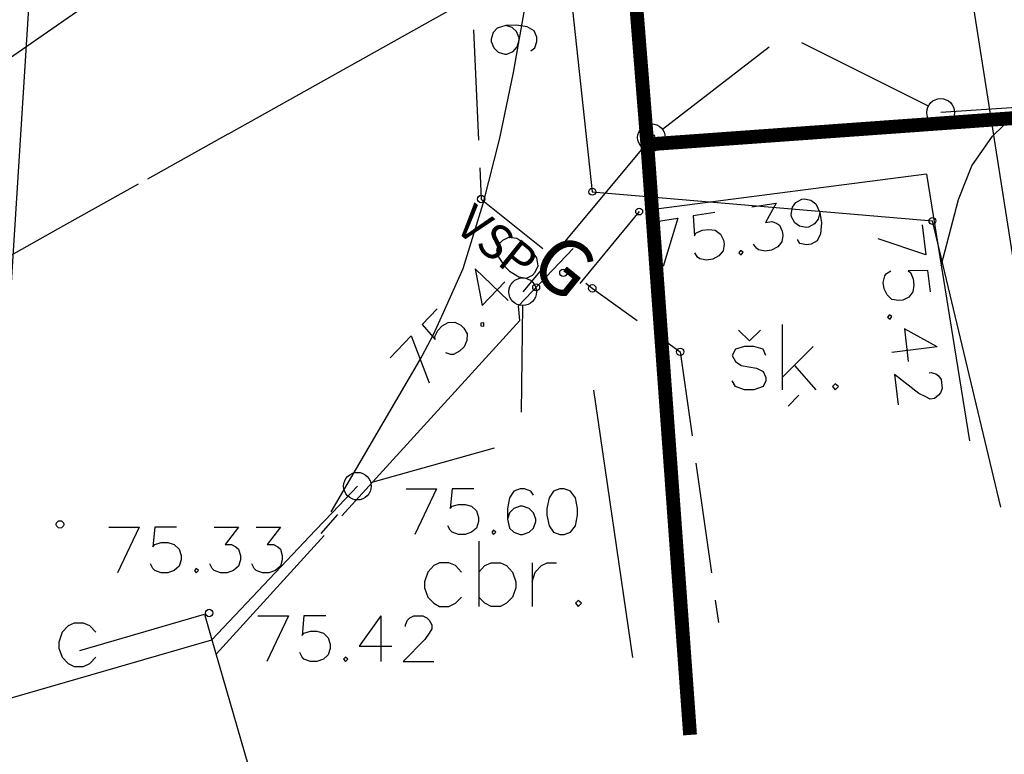
# Model space of a CAD drawing. Units: metres. Extents: x 549258 to 549679, y 333102 to 333399.
# Drawn here: x 549402 to 549417, y 333149 to 333160 of the extents above; entities that cross this region are included whole.
import ezdxf
from ezdxf.enums import TextEntityAlignment as Align

# ---------------------------------------------------------------- set-up
doc = ezdxf.new("R2010")
doc.units = ezdxf.units.M
for name, pattern in [('DGN_STYLE_1', [3.915881, 0.006516, -3.909365]), ('DGN_STYLE_2', [6.515609, 3.909365, -2.606243]), ('DGN_STYLE_4', [10.431489, 5.212487, -2.606243, 0.006516, -2.606243]), ('ZOGS_STIEPLU', [5.8, 1.45, 2.9, 1.45])]:
    doc.linetypes.add(name, pattern=pattern)
for name, color, linetype in [('LEVEL_17', 7, 'Continuous'), ('LEVEL_25', 7, 'Continuous'), ('LEVEL_29', 7, 'Continuous'), ('LEVEL_32', 7, 'Continuous'), ('LEVEL_35', 7, 'Continuous'), ('LEVEL_37', 7, 'Continuous'), ('LEVEL_40', 7, 'Continuous'), ('LEVEL_58', 7, 'Continuous'), ('LEVEL_7', 7, 'Continuous'), ('LEVEL_8', 7, 'Continuous'), ('LEVEL_9', 7, 'Continuous'), ('SEGA_ASFALTS', 254, 'Continuous'), ('SEGA_ZALE', 101, 'Continuous')]:
    doc.layers.add(name, color=color, linetype=linetype)
doc.styles.add('STYLE-FONT001', font='font001.shx')
doc.styles.add('Udens-arial', font='wromlats.shx', dxfattribs={"height": 1})
doc.linetypes.add('el_kab_zemspr', pattern='A,2,-1,[133,ltypeshp.shx,S=0.025,R=0,X=-0.5,Y=0],2', length=5)
doc.linetypes.add('tel_kab', pattern='A,0,-0.5,4,[133,ltypeshp.shx,S=0.15,R=0,X=-2,Y=0],-0.5', length=5)
doc.linetypes.add('udensvads', pattern='A,10,-1,["Ū",Udens-arial,S=3,R=0,X=0,Y=-1.5],-3,10', length=24)

msp = doc.modelspace()

# ---------------------------------------------------------------- hatches: boundary and pattern name
at = {"layer": 'SEGA_ASFALTS'}
h = msp.add_hatch(dxfattribs=at)
h.set_pattern_fill('ANSI37', color=256, scale=0.09, style=0)
h.set_pattern_definition([(45, (549288.46485, 333126.58273), (-0.20205576, 0.20205576), []), (135, (549288.46485, 333126.58273), (-0.20205576, -0.20205576), [])])
edge = h.paths.add_edge_path()
edge.add_line((549423.267, 333221.177), (549357.264, 333188.473))
edge.add_arc((549362.592, 333177.721), 12, 116.3578, 206.3575)
edge.add_line((549351.84, 333172.393), (549352.318, 333171.428))
edge.add_arc((549364.862, 333177.644), 14, 206.3575, 300.9432)
edge.add_line((549372.061, 333165.636), (549372.81, 333166.085))
edge.add_arc((549346.329, 333210.256), 51.5, 300.9432, 318.8063)
edge.add_line((549385.082, 333176.337), (549420.963, 333217.333))
edge.add_line((549420.963, 333217.333), (549423.973, 333214.698))
edge.add_line((549423.973, 333214.698), (549388.092, 333173.703))
edge.add_arc((549346.329, 333210.256), 55.5, 300.9432, 318.8063, ccw=False)
edge.add_line((549374.867, 333162.655), (549374.118, 333162.206))
edge.add_arc((549364.862, 333177.644), 18, 206.3575, 300.9432, ccw=False)
edge.add_line((549348.734, 333169.652), (549348.255, 333170.617))
edge.add_arc((549362.592, 333177.721), 16, 116.3575, 206.3575, ccw=False)
edge.add_line((549355.489, 333192.058), (549421.491, 333224.761))
edge.add_line((549421.491, 333224.761), (549423.267, 333221.177))
at = {"layer": 'SEGA_ZALE'}
h = msp.add_hatch(dxfattribs=at)
h.set_pattern_fill('ANSI37', color=256, scale=0.1, style=0)
h.set_pattern_definition([(45, (549299.7658, 333123.10814), (-0.2245064, 0.2245064), []), (135, (549299.7658, 333123.10814), (-0.2245064, -0.2245064), [])])
edge = h.paths.add_edge_path()
edge.add_line((549299.766, 333123.272), (549300.14, 333124.913))
edge.add_arc((549303.957, 333141.992), 17.5, 257.4006, 292.3259)
edge.add_line((549310.605, 333125.804), (549322.935, 333130.867))
edge.add_arc((549274.501, 333248.809), 127.5, 292.32594, 300.94322)
edge.add_line((549340.06, 333139.455), (549375.895, 333160.939))
edge.add_arc((549346.329, 333210.256), 57.5, 300.94322, 318.80628)
edge.add_line((549389.597, 333172.386), (549425.478, 333213.381))
edge.add_line((549425.478, 333213.381), (549425.588, 333213.506))
edge.add_arc((549464.231, 333179.463), 51.5, 136.7479, 138.6211, ccw=False)
edge.add_line((549426.721, 333214.751), (549427.434, 333214.08))
edge.add_arc((549426.446, 333212.835), 1.59, 51.5714, 51.5737, ccw=False)
edge.add_line((549427.434, 333214.08), (549424.6, 333210.953))
edge.add_line((549424.6, 333210.953), (549423.92, 333210.213))
edge.add_line((549423.92, 333210.213), (549423.244, 333209.476))
edge.add_line((549423.244, 333209.476), (549422.569, 333208.74))
edge.add_line((549422.569, 333208.74), (549421.899, 333207.999))
edge.add_line((549421.899, 333207.999), (549421.227, 333207.258))
edge.add_line((549421.227, 333207.258), (549420.556, 333206.517))
edge.add_line((549420.556, 333206.517), (549419.884, 333205.776))
edge.add_line((549419.884, 333205.776), (549419.213, 333205.035))
edge.add_line((549419.213, 333205.035), (549418.541, 333204.293))
edge.add_line((549418.541, 333204.293), (549417.87, 333203.552))
edge.add_line((549417.87, 333203.552), (549417.198, 333202.811))
edge.add_line((549417.198, 333202.811), (549416.527, 333202.07))
edge.add_line((549416.527, 333202.07), (549415.855, 333201.329))
edge.add_line((549415.855, 333201.329), (549415.184, 333200.587))
edge.add_line((549415.184, 333200.587), (549414.512, 333199.846))
edge.add_line((549414.512, 333199.846), (549413.841, 333199.105))
edge.add_line((549413.841, 333199.105), (549413.17, 333198.365))
edge.add_line((549413.17, 333198.365), (549412.508, 333197.629))
edge.add_line((549412.508, 333197.629), (549411.875, 333196.867))
edge.add_line((549411.875, 333196.867), (549411.236, 333196.097))
edge.add_line((549411.236, 333196.097), (549410.597, 333195.328))
edge.add_line((549410.597, 333195.328), (549409.958, 333194.558))
edge.add_line((549409.958, 333194.558), (549409.318, 333193.789))
edge.add_line((549409.318, 333193.789), (549408.679, 333193.02))
edge.add_line((549408.679, 333193.02), (549408.041, 333192.251))
edge.add_line((549408.041, 333192.251), (549407.405, 333191.479))
edge.add_line((549407.405, 333191.479), (549406.769, 333190.707))
edge.add_line((549406.769, 333190.707), (549406.133, 333189.935))
edge.add_line((549406.133, 333189.935), (549405.496, 333189.163))
edge.add_line((549405.496, 333189.163), (549404.86, 333188.391))
edge.add_line((549404.86, 333188.391), (549404.224, 333187.619))
edge.add_line((549404.224, 333187.619), (549403.587, 333186.847))
edge.add_line((549403.587, 333186.847), (549402.951, 333186.075))
edge.add_line((549402.951, 333186.075), (549402.311, 333185.299))
edge.add_line((549402.311, 333185.299), (549401.65, 333184.533))
edge.add_line((549401.65, 333184.533), (549400.975, 333183.787))
edge.add_line((549400.975, 333183.787), (549400.303, 333183.046))
edge.add_line((549400.303, 333183.046), (549399.632, 333182.305))
edge.add_line((549399.632, 333182.305), (549398.96, 333181.564))
edge.add_line((549398.96, 333181.564), (549398.288, 333180.823))
edge.add_line((549398.288, 333180.823), (549397.617, 333180.081))
edge.add_line((549397.617, 333180.081), (549396.945, 333179.34))
edge.add_line((549396.945, 333179.34), (549396.274, 333178.599))
edge.add_line((549396.274, 333178.599), (549395.603, 333177.859))
edge.add_line((549395.603, 333177.859), (549394.941, 333177.118))
edge.add_line((549394.941, 333177.118), (549394.291, 333176.364))
edge.add_line((549394.291, 333176.364), (549393.634, 333175.603))
edge.add_line((549393.634, 333175.603), (549392.961, 333174.855))
edge.add_line((549392.961, 333174.855), (549392.291, 333174.113))
edge.add_line((549392.291, 333174.113), (549391.624, 333173.372))
edge.add_line((549391.624, 333173.372), (549390.964, 333172.626))
edge.add_line((549390.964, 333172.626), (549390.311, 333171.875))
edge.add_line((549390.311, 333171.875), (549389.623, 333171.069))
edge.add_line((549389.623, 333171.069), (549388.913, 333170.266))
edge.add_line((549388.913, 333170.266), (549388.189, 333169.476))
edge.add_line((549388.189, 333169.476), (549387.45, 333168.698))
edge.add_line((549387.45, 333168.698), (549386.697, 333167.934))
edge.add_line((549386.697, 333167.934), (549385.93, 333167.183))
edge.add_line((549385.93, 333167.183), (549385.149, 333166.445))
edge.add_line((549385.149, 333166.445), (549384.355, 333165.722))
edge.add_line((549384.355, 333165.722), (549383.548, 333165.012))
edge.add_line((549383.548, 333165.012), (549382.727, 333164.317))
edge.add_line((549382.727, 333164.317), (549381.893, 333163.636))
edge.add_line((549381.893, 333163.636), (549381.042, 333162.973))
edge.add_line((549381.042, 333162.973), (549380.175, 333162.33))
edge.add_line((549380.175, 333162.33), (549379.293, 333161.708))
edge.add_line((549379.293, 333161.708), (549378.393, 333161.104))
edge.add_line((549378.393, 333161.104), (549377.464, 333160.534))
edge.add_line((549377.464, 333160.534), (549376.512, 333160.013))
edge.add_line((549376.512, 333160.013), (549375.613, 333159.545))
edge.add_line((549375.613, 333159.545), (549374.719, 333159.086))
edge.add_line((549374.719, 333159.086), (549373.825, 333158.634))
edge.add_line((549373.825, 333158.634), (549372.946, 333158.176))
edge.add_line((549372.946, 333158.176), (549372.081, 333157.694))
edge.add_line((549372.081, 333157.694), (549371.212, 333157.197))
edge.add_line((549371.212, 333157.197), (549370.333, 333156.709))
edge.add_line((549370.333, 333156.709), (549369.451, 333156.228))
edge.add_line((549369.451, 333156.228), (549368.847, 333155.903))
edge.add_line((549368.847, 333155.903), (549363.764, 333153.084))
edge.add_line((549363.764, 333153.084), (549361.686, 333151.744))
edge.add_line((549361.686, 333151.744), (549360.834, 333151.215))
edge.add_line((549360.834, 333151.215), (549359.978, 333150.676))
edge.add_line((549359.978, 333150.676), (549359.099, 333150.18))
edge.add_line((549359.099, 333150.18), (549358.253, 333149.689))
edge.add_line((549358.253, 333149.689), (549357.443, 333149.135))
edge.add_line((549357.443, 333149.135), (549356.617, 333148.563))
edge.add_line((549356.617, 333148.563), (549355.776, 333147.996))
edge.add_line((549355.776, 333147.996), (549354.913, 333147.466))
edge.add_line((549354.913, 333147.466), (549354.057, 333146.947))
edge.add_line((549354.057, 333146.947), (549353.214, 333146.435))
edge.add_line((549353.214, 333146.435), (549352.382, 333145.866))
edge.add_line((549352.382, 333145.866), (549351.472, 333145.345))
edge.add_line((549351.472, 333145.345), (549350.527, 333144.937))
edge.add_line((549350.527, 333144.937), (549348.944, 333144.194))
edge.add_line((549348.944, 333144.194), (549348.075, 333143.467))
edge.add_line((549348.075, 333143.467), (549347.281, 333142.778))
edge.add_line((549347.281, 333142.778), (549346.396, 333142.23))
edge.add_line((549346.396, 333142.23), (549345.557, 333141.714))
edge.add_line((549345.557, 333141.714), (549344.759, 333141.148))
edge.add_line((549344.759, 333141.148), (549343.95, 333140.534))
edge.add_line((549343.95, 333140.534), (549343.087, 333139.97))
edge.add_line((549343.087, 333139.97), (549342.212, 333139.46))
edge.add_line((549342.212, 333139.46), (549341.35, 333138.955))
edge.add_line((549341.35, 333138.955), (549340.523, 333138.474))
edge.add_line((549340.523, 333138.474), (549339.767, 333137.81))
edge.add_line((549339.767, 333137.81), (549338.943, 333137.124))
edge.add_line((549338.943, 333137.124), (549338.076, 333136.515))
edge.add_line((549338.076, 333136.515), (549337.194, 333135.905))
edge.add_line((549337.194, 333135.905), (549336.242, 333135.42))
edge.add_line((549336.242, 333135.42), (549335.317, 333134.954))
edge.add_line((549335.317, 333134.954), (549334.396, 333134.497))
edge.add_line((549334.396, 333134.497), (549333.503, 333134.028))
edge.add_line((549333.503, 333134.028), (549332.636, 333133.485))
edge.add_line((549332.636, 333133.485), (549331.723, 333132.939))
edge.add_line((549331.723, 333132.939), (549330.763, 333132.472))
edge.add_line((549330.763, 333132.472), (549329.793, 333132.059))
edge.add_line((549329.793, 333132.059), (549328.825, 333131.675))
edge.add_line((549328.825, 333131.675), (549327.86, 333131.295))
edge.add_line((549327.86, 333131.295), (549326.905, 333130.928))
edge.add_line((549326.905, 333130.928), (549325.972, 333130.511))
edge.add_line((549325.972, 333130.511), (549325.028, 333130.103))
edge.add_line((549325.028, 333130.103), (549324.086, 333129.667))
edge.add_line((549324.086, 333129.667), (549323.124, 333129.274))
edge.add_line((549323.124, 333129.274), (549322.174, 333128.922))
edge.add_line((549322.174, 333128.922), (549321.223, 333128.588))
edge.add_line((549321.223, 333128.588), (549320.275, 333128.264))
edge.add_line((549320.275, 333128.264), (549319.339, 333127.936))
edge.add_line((549319.339, 333127.936), (549318.415, 333127.58))
edge.add_line((549318.415, 333127.58), (549317.489, 333127.213))
edge.add_line((549317.489, 333127.213), (549316.563, 333126.841))
edge.add_line((549316.563, 333126.841), (549315.64, 333126.465))
edge.add_line((549315.64, 333126.465), (549314.713, 333126.081))
edge.add_line((549314.713, 333126.081), (549313.774, 333125.709))
edge.add_line((549313.774, 333125.709), (549312.83, 333125.362))
edge.add_line((549312.83, 333125.362), (549311.894, 333125.014))
edge.add_line((549311.894, 333125.014), (549310.925, 333124.648))
edge.add_line((549310.925, 333124.648), (549309.718, 333124.232))
edge.add_line((549309.718, 333124.232), (549308.48, 333123.891))
edge.add_line((549308.48, 333123.891), (549307.241, 333123.638))
edge.add_line((549307.241, 333123.638), (549305.997, 333123.366))
edge.add_line((549305.997, 333123.366), (549304.708, 333123.187))
edge.add_line((549304.708, 333123.187), (549303.408, 333123.108))
edge.add_line((549303.408, 333123.108), (549302.103, 333123.112))
edge.add_line((549302.103, 333123.112), (549300.794, 333123.202))
edge.add_line((549300.794, 333123.202), (549299.766, 333123.272))

# ---------------------------------------------------------------- linework, layer by layer
at = {"layer": 'LEVEL_17', "color": 5, "linetype": 'tel_kab'}
for p, q in [((549409.341, 333160.458), (549405.382, 333158.246)), ((549405.381, 333158.246), (549404.215, 333157.595)), ((549404.08, 333157.519), (549403, 333156.916)), ((549403, 333156.916), (549389.826, 333149.557))]:
    msp.add_line(p, q, dxfattribs=at)
at = {"layer": 'LEVEL_25', "color": 214, "linetype": 'DGN_STYLE_1'}
msp.add_line((549374.061, 333140.373), (549420.276, 333171.026), dxfattribs=at)
at = {"layer": 'LEVEL_29', "color": 4, "linetype": 'DGN_STYLE_4', "ltscale": 0.4, "const_width": 0.2}
for points in [[(549410.403, 333171.298), (549411.455, 333158.096)], [(549411.455, 333158.096), (549432.084, 333159.578)], [(549411.455, 333158.096), (549412.074, 333149.548)]]:
    msp.add_lwpolyline(points, dxfattribs=at)
at = {"layer": 'LEVEL_32', "color": 32, "linetype": 'Continuous'}
for points in [[(549406.536, 333170.152), (549407.473, 333170.065), (549408.411, 333169.946), (549409.091, 333169.798), (549409.754, 333169.532), (549410.05, 333169.348), (549410.308, 333169.128), (549410.515, 333168.868), (549410.661, 333168.567), (549410.805, 333167.994), (549410.857, 333167.416), (549410.836, 333166.834), (549410.76, 333166.25), (549410.27, 333163.929), (549409.682, 333160.093), (549409.512, 333159.137), (549409.313, 333158.185), (549409.072, 333157.237), (549408.781, 333156.295)], [(549415.713, 333156.337), (549415.96, 333157.299), (549416.156, 333157.786), (549416.454, 333158.216), (549417.24, 333158.976)], [(549408.781, 333156.295), (549408.499, 333155.656), (549408.353, 333155.339), (549408.189, 333155.032), (549406.869, 333152.777)]]:
    msp.add_lwpolyline(points, dxfattribs=at)
at = {"layer": 'LEVEL_35', "color": 52, "linetype": 'ZOGS_STIEPLU'}
for p, q in [((549411.515, 333158.196), (549411.149, 333163.269)), ((549428.161, 333159.381), (549415.704, 333158.56)), ((549411.515, 333158.196), (549409.65, 333155.963)), ((549406.895, 333152.768), (549407.256, 333153.149)), ((549406.651, 333152.51), (549406.895, 333152.768)), ((549405.15, 333150.925), (549406.651, 333152.51))]:
    msp.add_line(p, q, dxfattribs=at)
at = {"layer": 'LEVEL_35', "color": 52, "linetype": 'Continuous'}
for p, q in [((549411.673, 333158.318), (549413.218, 333159.511)), ((549415.525, 333158.65), (549413.695, 333159.569)), ((549409.647, 333155.763), (549409.627, 333154.222)), ((549407.449, 333153.203), (549409.241, 333153.706))]:
    msp.add_line(p, q, dxfattribs=at)
for centre in [(549415.704, 333158.56), (549411.515, 333158.196), (549409.65, 333155.963), (549407.256, 333153.149)]:
    msp.add_circle(centre, 0.2, dxfattribs=at)
at = {"layer": 'LEVEL_37', "color": 212, "linetype": 'DGN_STYLE_2'}
for p, q in [((549415.5, 333157.667), (549411.337, 333157.125)), ((549415.5, 333157.667), (549416.292, 333152.73)), ((549411.337, 333157.125), (549410.476, 333156.081)), ((549410.381, 333156.591), (549409.589, 333155.76)), ((549411.244, 333150.669), (549410.381, 333156.591)), ((549409.608, 333155.546), (549409.589, 333155.76)), ((549409.608, 333155.546), (549407.032, 333152.718)), ((549406.967, 333152.741), (549406.727, 333152.465)), ((549406.775, 333152.436), (549405.21, 333150.718)), ((549403.234, 333150.77), (549405.043, 333151.294)), ((549405.043, 333151.294), (549405.15, 333150.925)), ((549391.195, 333147.286), (549402.971, 333150.694))]:
    msp.add_line(p, q, dxfattribs=at)
at = {"layer": 'LEVEL_37', "color": 212, "linetype": 'Continuous'}
for points in [[(549413.407, 333155.487), (549413.407, 333154.543)], [(549412.934, 333155.251), (549412.777, 333155.409)], [(549412.934, 333155.251), (549413.092, 333155.409)], [(549413.171, 333155.039), (549413.131, 333155.133), (549412.997, 333155.172), (549412.863, 333155.172), (549412.73, 333155.133), (549412.682, 333155.039), (549412.73, 333154.952), (549412.816, 333154.897), (549413.037, 333154.858), (549413.131, 333154.81), (549413.171, 333154.724), (549413.171, 333154.676), (549413.131, 333154.59), (549412.997, 333154.543), (549412.863, 333154.543), (549412.73, 333154.59), (549412.682, 333154.676)], [(549413.856, 333155.172), (549413.407, 333154.724)], [(549413.588, 333154.897), (549413.895, 333154.543)], [(549414.178, 333154.629), (549414.139, 333154.59), (549414.178, 333154.543), (549414.226, 333154.59), (549414.178, 333154.629)], [(549413.651, 333154.464), (549413.493, 333154.306)], [(549409.014, 333152.354), (549409.014, 333151.409)], [(549408.762, 333151.905), (549408.676, 333152), (549408.581, 333152.039), (549408.447, 333152.039), (549408.361, 333152), (549408.274, 333151.905), (549408.227, 333151.764), (549408.227, 333151.677), (549408.274, 333151.543), (549408.361, 333151.457), (549408.447, 333151.409), (549408.581, 333151.409), (549408.676, 333151.457), (549408.762, 333151.543)], [(549409.014, 333151.905), (549409.101, 333152), (549409.195, 333152.039), (549409.329, 333152.039), (549409.416, 333152), (549409.502, 333151.905), (549409.55, 333151.764), (549409.55, 333151.677), (549409.502, 333151.543), (549409.416, 333151.457), (549409.329, 333151.409), (549409.195, 333151.409), (549409.101, 333151.457), (549409.014, 333151.543)], [(549409.786, 333151.764), (549409.833, 333151.905), (549409.92, 333152), (549410.006, 333152.039), (549410.14, 333152.039)], [(549409.786, 333152.039), (549409.786, 333151.409)], [(549410.455, 333151.496), (549410.416, 333151.457), (549410.455, 333151.409), (549410.502, 333151.457), (549410.455, 333151.496)], [(549403.469, 333151.033), (549403.382, 333151.127), (549403.287, 333151.167), (549403.154, 333151.167), (549403.067, 333151.127), (549402.98, 333151.033), (549402.933, 333150.891), (549402.933, 333150.805), (549402.98, 333150.671), (549403.067, 333150.584), (549403.154, 333150.537), (549403.287, 333150.537), (549403.382, 333150.584), (549403.469, 333150.671)]]:
    msp.add_lwpolyline(points, dxfattribs=at)
at = {"layer": 'LEVEL_40', "color": 7, "linetype": 'Continuous'}
for p, q in [((549391.63, 333147.012), (549405.15, 333150.925)), ((549405.15, 333150.925), (549406.311, 333146.914))]:
    msp.add_line(p, q, dxfattribs=at)
at = {"layer": 'LEVEL_58', "color": 252, "linetype": 'Continuous'}
for points in [[(549413.953, 333157.113), (549413.928, 333157.014), (549413.878, 333156.945), (549413.79, 333156.898), (549413.757, 333156.893), (549413.66, 333156.912), (549413.591, 333156.963), (549413.544, 333157.05), (549413.539, 333157.083), (549413.557, 333157.186), (549413.607, 333157.255), (549413.695, 333157.302), (549413.728, 333157.307), (549413.825, 333157.288), (549413.894, 333157.238), (549413.953, 333157.113), (549413.976, 333156.96), (549413.961, 333156.802), (549413.915, 333156.7), (549413.827, 333156.653), (549413.762, 333156.643), (549413.664, 333156.662), (549413.628, 333156.718)], [(549412.97, 333157.192), (549413.319, 333157.245), (549413.167, 333156.965), (549413.259, 333156.979), (549413.324, 333156.956), (549413.367, 333156.929), (549413.409, 333156.84), (549413.418, 333156.78), (549413.405, 333156.684), (549413.343, 333156.613), (549413.255, 333156.566), (549413.163, 333156.552), (549413.065, 333156.571), (549413.034, 333156.594), (549412.991, 333156.654)], [(549411.461, 333156.962), (549411.897, 333157.028)], [(549411.897, 333157.028), (549411.686, 333156.327)], [(549412.431, 333157.11), (549412.12, 333157.062), (549412.136, 333156.775), (549412.158, 333156.812), (549412.247, 333156.853), (549412.34, 333156.867), (549412.436, 333156.854), (549412.517, 333156.799), (549412.558, 333156.711), (549412.568, 333156.651), (549412.554, 333156.554), (549412.493, 333156.483), (549412.405, 333156.437), (549412.312, 333156.423), (549412.215, 333156.441), (549412.183, 333156.464), (549412.141, 333156.525)], [(549415.438, 333156.934), (549415.491, 333156.496)], [(549409.314, 333156.661), (549409.273, 333156.57), (549409.303, 333156.458), (549409.391, 333156.327), (549409.459, 333156.262), (549409.593, 333156.179), (549409.703, 333156.158), (549409.791, 333156.203), (549409.833, 333156.247), (549409.874, 333156.337), (549409.856, 333156.454), (549409.764, 333156.581), (549409.696, 333156.646), (549409.566, 333156.732), (549409.445, 333156.749), (549409.356, 333156.705), (549409.314, 333156.661)], [(549415.491, 333156.496), (549414.797, 333156.728)], [(549412.805, 333156.559), (549412.782, 333156.527), (549412.814, 333156.499), (549412.841, 333156.537), (549412.805, 333156.559)], [(549408.963, 333156.295), (549409.064, 333155.763), (549409.392, 333156.105)], [(549408.963, 333156.295), (549409.441, 333155.837)], [(549415.557, 333155.96), (549415.519, 333156.272), (549415.231, 333156.264), (549415.267, 333156.241), (549415.306, 333156.151), (549415.317, 333156.058), (549415.301, 333155.962), (549415.244, 333155.883), (549415.154, 333155.844), (549415.094, 333155.837), (549414.998, 333155.853), (549414.929, 333155.917), (549414.885, 333156.006), (549414.873, 333156.099), (549414.895, 333156.196), (549414.919, 333156.226), (549414.981, 333156.267)], [(549408.41, 333155.717), (549408.193, 333155.491), (549408.381, 333155.272), (549408.376, 333155.315), (549408.421, 333155.402), (549408.486, 333155.47), (549408.57, 333155.518), (549408.668, 333155.524), (549408.754, 333155.479), (549408.798, 333155.437), (549408.847, 333155.353), (549408.841, 333155.259), (549408.8, 333155.168), (549408.735, 333155.101), (549408.647, 333155.056), (549408.608, 333155.055), (549408.537, 333155.077)], [(549414.995, 333155.603), (549414.964, 333155.627), (549414.935, 333155.595), (549414.972, 333155.566), (549414.995, 333155.603)], [(549409.042, 333155.509), (549409.043, 333155.47), (549409.086, 333155.467), (549409.085, 333155.514), (549409.042, 333155.509)], [(549407.731, 333155.009), (549408.037, 333155.327)], [(549408.037, 333155.327), (549408.297, 333154.643)], [(549415.653, 333155.167), (549415.178, 333155.425), (549415.235, 333154.954)], [(549415.653, 333155.167), (549414.997, 333155.086)], [(549415.538, 333154.792), (549415.566, 333154.795), (549415.635, 333154.776), (549415.671, 333154.747), (549415.712, 333154.691), (549415.727, 333154.565), (549415.701, 333154.5), (549415.673, 333154.464), (549415.612, 333154.417), (549415.551, 333154.41), (549415.487, 333154.441), (549415.386, 333154.49), (549415.036, 333154.764), (549415.09, 333154.326)], [(549407.962, 333153.11), (549408.402, 333153.11)], [(549408.402, 333153.11), (549408.088, 333152.449)], [(549408.943, 333153.11), (549408.628, 333153.11), (549408.601, 333152.824), (549408.628, 333152.857), (549408.722, 333152.884), (549408.816, 333152.884), (549408.91, 333152.857), (549408.981, 333152.791), (549409.009, 333152.697), (549409.009, 333152.636), (549408.981, 333152.543), (549408.91, 333152.482), (549408.816, 333152.449), (549408.722, 333152.449), (549408.628, 333152.482), (549408.601, 333152.51), (549408.568, 333152.576)], [(549409.808, 333153.017), (549409.769, 333153.077), (549409.676, 333153.11), (549409.615, 333153.11), (549409.521, 333153.077), (549409.461, 333152.978), (549409.428, 333152.824), (549409.428, 333152.669), (549409.461, 333152.543), (549409.521, 333152.482), (549409.615, 333152.449), (549409.648, 333152.449), (549409.742, 333152.482), (549409.808, 333152.543), (549409.841, 333152.636), (549409.841, 333152.669), (549409.808, 333152.763), (549409.742, 333152.824), (549409.648, 333152.857), (549409.615, 333152.857), (549409.521, 333152.824), (549409.461, 333152.763), (549409.428, 333152.669)], [(549410.188, 333153.11), (549410.095, 333153.077), (549410.034, 333152.978), (549410.001, 333152.824), (549410.001, 333152.73), (549410.034, 333152.576), (549410.095, 333152.482), (549410.188, 333152.449), (549410.249, 333152.449), (549410.343, 333152.482), (549410.414, 333152.576), (549410.442, 333152.73), (549410.442, 333152.824), (549410.414, 333152.978), (549410.343, 333153.077), (549410.249, 333153.11), (549410.188, 333153.11)], [(549403.655, 333152.557), (549404.095, 333152.557)], [(549404.095, 333152.557), (549403.781, 333151.896)], [(549404.636, 333152.557), (549404.321, 333152.557), (549404.294, 333152.271), (549404.321, 333152.304), (549404.415, 333152.331), (549404.509, 333152.331), (549404.603, 333152.304), (549404.674, 333152.238), (549404.702, 333152.144), (549404.702, 333152.083), (549404.674, 333151.99), (549404.603, 333151.929), (549404.509, 333151.896), (549404.415, 333151.896), (549404.321, 333151.929), (549404.294, 333151.957), (549404.261, 333152.023)], [(549405.181, 333152.557), (549405.534, 333152.557), (549405.341, 333152.304), (549405.435, 333152.304), (549405.495, 333152.271), (549405.534, 333152.238), (549405.562, 333152.144), (549405.562, 333152.083), (549405.534, 333151.99), (549405.462, 333151.929), (549405.369, 333151.896), (549405.275, 333151.896), (549405.181, 333151.929), (549405.154, 333151.957), (549405.121, 333152.023)], [(549405.788, 333152.557), (549406.14, 333152.557), (549405.947, 333152.304), (549406.041, 333152.304), (549406.102, 333152.271), (549406.14, 333152.238), (549406.168, 333152.144), (549406.168, 333152.083), (549406.14, 333151.99), (549406.069, 333151.929), (549405.975, 333151.896), (549405.881, 333151.896), (549405.788, 333151.929), (549405.76, 333151.957), (549405.727, 333152.023)], [(549409.229, 333152.51), (549409.202, 333152.482), (549409.229, 333152.449), (549409.262, 333152.482), (549409.229, 333152.51)], [(549404.922, 333151.957), (549404.895, 333151.929), (549404.922, 333151.896), (549404.955, 333151.929), (549404.922, 333151.957)], [(549405.816, 333151.274), (549406.256, 333151.274)], [(549406.256, 333151.274), (549405.942, 333150.613)], [(549406.797, 333151.274), (549406.482, 333151.274), (549406.455, 333150.988), (549406.482, 333151.021), (549406.576, 333151.048), (549406.67, 333151.048), (549406.764, 333151.021), (549406.835, 333150.955), (549406.863, 333150.861), (549406.863, 333150.8), (549406.835, 333150.707), (549406.764, 333150.646), (549406.67, 333150.613), (549406.576, 333150.613), (549406.482, 333150.646), (549406.455, 333150.674), (549406.422, 333150.74)], [(549407.596, 333151.274), (549407.282, 333150.833), (549407.756, 333150.833)], [(549407.596, 333151.274), (549407.596, 333150.613)], [(549407.954, 333151.115), (549407.954, 333151.142), (549407.982, 333151.208), (549408.015, 333151.241), (549408.075, 333151.274), (549408.202, 333151.274), (549408.263, 333151.241), (549408.296, 333151.208), (549408.334, 333151.142), (549408.334, 333151.082), (549408.296, 333151.021), (549408.235, 333150.927), (549407.921, 333150.613), (549408.362, 333150.613)], [(549407.083, 333150.674), (549407.056, 333150.646), (549407.083, 333150.613), (549407.116, 333150.646), (549407.083, 333150.674)]]:
    msp.add_lwpolyline(points, dxfattribs=at)
for centre, radius in [((549411.515, 333158.196), 0.05), ((549410.658, 333157.412), 0.05), ((549409.048, 333157.306), 0.0534), ((549411.337, 333157.125), 0.05), ((549415.585, 333156.989), 0.05), ((549410.239, 333156.238), 0.0534), ((549409.845, 333156.029), 0.05), ((549410.658, 333156.013), 0.0534), ((549411.931, 333155.095), 0.0534), ((549402.949, 333152.596), 0.0534), ((549405.11, 333151.313), 0.0534)]:
    msp.add_circle(centre, radius, dxfattribs=at)
at = {"layer": 'LEVEL_7', "color": 56, "linetype": 'el_kab_zemspr'}
for p, q in [((549416.006, 333161.163), (549416.944, 333155.222)), ((549403.544, 333160.262), (549389.556, 333150.551))]:
    msp.add_line(p, q, dxfattribs=at)
at = {"layer": 'LEVEL_8', "color": 1, "linetype": 'Continuous'}
for p, q in [((549408.937, 333159.757), (549409.009, 333158.159)), ((549410.565, 333156.087), (549410.658, 333156.013)), ((549410.658, 333156.013), (549411.307, 333155.545)), ((549412.159, 333153.481), (549412.383, 333151.896)), ((549412.439, 333151.5), (549412.485, 333151.176))]:
    msp.add_line(p, q, dxfattribs=at)
for points in [[(549409.768, 333159.452), (549409.827, 333159.493), (549409.856, 333159.588), (549409.853, 333159.649), (549409.816, 333159.741), (549409.714, 333159.797), (549409.558, 333159.823), (549409.404, 333159.817), (549409.279, 333159.778), (549409.221, 333159.715), (549409.192, 333159.62), (549409.194, 333159.587), (549409.231, 333159.495), (549409.294, 333159.431), (549409.389, 333159.402), (549409.422, 333159.404), (549409.514, 333159.441), (549409.572, 333159.51), (549409.601, 333159.605), (549409.6, 333159.638), (549409.562, 333159.73), (549409.499, 333159.788), (549409.404, 333159.817)], [(549409.027, 333157.759), (549409.048, 333157.306), (549409.942, 333156.588)], [(549411.631, 333155.311), (549411.931, 333155.095), (549412.103, 333153.877)]]:
    msp.add_lwpolyline(points, dxfattribs=at)
at = {"layer": 'LEVEL_9', "color": 120, "linetype": 'udensvads', "ltscale": 0.3}
for p, q in [((549408.585, 333176.435), (549410.658, 333157.412)), ((549402.624, 333162.136), (549401.858, 333150.076)), ((549410.658, 333157.412), (549415.585, 333156.989)), ((549416.577, 333152.846), (549415.585, 333156.989))]:
    msp.add_line(p, q, dxfattribs=at)

# ---------------------------------------------------------------- texts
at = {"layer": 'LEVEL_8', "color": 1, "linetype": 'Continuous', "style": 'STYLE-FONT001'}
msp.add_text('VSP', height=0.5, rotation=321.2319, dxfattribs=at).set_placement((549408.638, 333156.871))
msp.add_text('G', height=0.8, rotation=321.2319, dxfattribs=at).set_placement((549410.254, 333156.337), align=Align.MIDDLE_CENTER)

doc.saveas('drawing.dxf')
